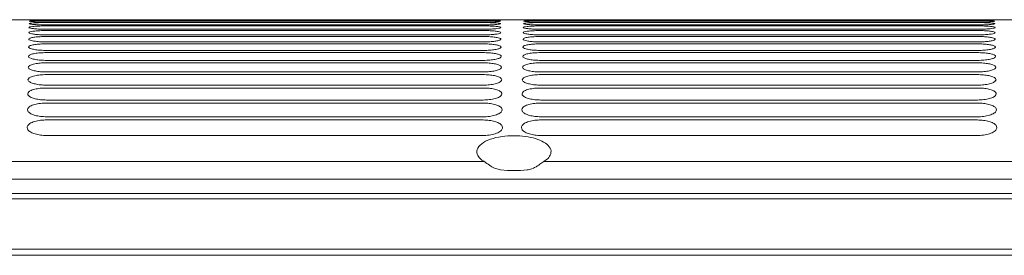
# Model space of a CAD drawing. Units: millimetres. Extents: x -1021 to 19790, y -8774 to 3383.
# Drawn here: x 11781 to 11926, y -6613 to -6579 of the extents above; entities that cross this region are included whole.
import ezdxf

# ---------------------------------------------------------------- set-up
doc = ezdxf.new("R2010")
doc.units = ezdxf.units.MM
doc.layers.add('Flowair1', color=7, linetype='Continuous')

msp = doc.modelspace()

# ---------------------------------------------------------------- linework, layer by layer
at = {"layer": 'Flowair1', "color": 7, "linetype": 'Continuous', "lineweight": 15}
for p, q in [((12080.064, -6578.74), (11627.845, -6578.74)), ((11782.729, -6578.765), (11782.729, -6578.765)), ((11849.411, -6578.812), (11784.907, -6578.812)), ((11784.907, -6578.812), (11784.907, -6578.812)), ((11785.296, -6578.742), (11849.975, -6578.742)), ((11785.306, -6578.812), (11785.306, -6578.812)), ((11849.411, -6578.812), (11849.411, -6578.812)), ((11849.411, -6578.812), (11849.411, -6578.812)), ((11851.875, -6578.774), (11851.886, -6578.772)), ((11851.971, -6578.764), (11851.971, -6578.765)), ((11851.971, -6578.765), (11851.971, -6578.765)), ((11852.551, -6578.765), (11852.551, -6578.765)), ((11855.358, -6578.765), (11855.358, -6578.765)), ((11855.358, -6578.765), (11855.358, -6578.765)), ((11857.924, -6578.742), (11922.603, -6578.742)), ((11922.431, -6578.812), (11857.927, -6578.812)), ((11857.927, -6578.812), (11857.927, -6578.812)), ((11922.431, -6578.812), (11922.431, -6578.812)), ((11924.991, -6578.765), (11924.991, -6578.765)), ((11925.179, -6578.765), (11925.179, -6578.765)), ((11784.897, -6578.86), (11849.401, -6578.86)), ((11784.897, -6579.163), (11849.401, -6579.163)), ((11784.897, -6579.654), (11849.401, -6579.654)), ((11849.411, -6579.066), (11784.907, -6579.066)), ((11784.907, -6579.067), (11784.907, -6579.066)), ((11849.411, -6579.067), (11784.907, -6579.067)), ((11849.411, -6579.51), (11784.907, -6579.51)), ((11784.907, -6580.147), (11784.907, -6580.144)), ((11849.411, -6580.147), (11784.907, -6580.147)), ((11849.411, -6579.067), (11849.411, -6579.066)), ((11849.411, -6579.51), (11849.411, -6579.509)), ((11851.976, -6578.951), (11851.976, -6578.951)), ((11851.985, -6579.323), (11851.985, -6579.324)), ((11851.997, -6579.886), (11851.997, -6579.887)), ((11857.917, -6578.861), (11922.421, -6578.861)), ((11857.917, -6579.163), (11922.421, -6579.163)), ((11857.917, -6579.654), (11922.421, -6579.654)), ((11922.431, -6579.067), (11857.927, -6579.067)), ((11857.927, -6579.511), (11857.927, -6579.509)), ((11922.431, -6579.511), (11857.927, -6579.511)), ((11857.927, -6580.147), (11857.927, -6580.144)), ((11922.431, -6580.147), (11857.927, -6580.147)), ((11922.431, -6579.067), (11922.431, -6579.067)), ((11924.996, -6578.951), (11924.996, -6578.951)), ((11925.005, -6579.324), (11925.005, -6579.324)), ((11925.017, -6579.886), (11925.017, -6579.887)), ((11784.897, -6580.336), (11849.401, -6580.336)), ((11784.897, -6581.216), (11849.401, -6581.216)), ((11849.411, -6580.981), (11784.907, -6580.981)), ((11852.012, -6580.644), (11852.012, -6580.645)), ((11852.031, -6581.602), (11852.031, -6581.603)), ((11857.917, -6580.337), (11922.421, -6580.337)), ((11857.917, -6581.216), (11922.421, -6581.216)), ((11922.431, -6580.981), (11857.927, -6580.981)), ((11925.032, -6580.644), (11925.032, -6580.645)), ((11925.051, -6581.602), (11925.051, -6581.604)), ((11784.897, -6582.299), (11849.401, -6582.299)), ((11849.411, -6582.02), (11784.907, -6582.02)), ((11852.053, -6582.767), (11852.053, -6582.769)), ((11857.917, -6582.299), (11922.421, -6582.299)), ((11922.431, -6582.02), (11857.927, -6582.02)), ((11925.074, -6582.767), (11925.074, -6582.769)), ((11784.897, -6583.591), (11849.401, -6583.591)), ((11849.411, -6583.27), (11784.907, -6583.27)), ((11852.08, -6584.147), (11852.08, -6584.149)), ((11857.917, -6583.591), (11922.421, -6583.591)), ((11922.431, -6583.27), (11857.927, -6583.27)), ((11925.1, -6584.147), (11925.1, -6584.149)), ((11784.897, -6585.101), (11849.401, -6585.101)), ((11784.907, -6584.741), (11784.907, -6584.729)), ((11849.411, -6584.741), (11784.907, -6584.741)), ((11852.11, -6585.75), (11852.11, -6585.753)), ((11857.917, -6585.101), (11922.421, -6585.101)), ((11922.431, -6584.741), (11857.927, -6584.741)), ((11925.13, -6585.751), (11925.13, -6585.753)), ((11784.897, -6586.837), (11849.401, -6586.837)), ((11849.411, -6586.442), (11784.907, -6586.442)), ((11857.917, -6586.838), (11922.421, -6586.838)), ((11922.431, -6586.442), (11857.927, -6586.442)), ((11784.897, -6588.812), (11849.401, -6588.812)), ((11849.411, -6588.385), (11784.907, -6588.385)), ((11852.144, -6587.588), (11852.144, -6587.591)), ((11857.917, -6588.812), (11922.421, -6588.812)), ((11922.431, -6588.385), (11857.927, -6588.385)), ((11925.164, -6587.588), (11925.164, -6587.591)), ((11852.182, -6589.672), (11852.182, -6589.675)), ((11925.203, -6589.672), (11925.203, -6589.675)), ((11784.897, -6591.037), (11849.401, -6591.037)), ((11784.907, -6590.584), (11784.907, -6590.559)), ((11849.411, -6590.584), (11784.907, -6590.584)), ((11857.917, -6591.037), (11922.421, -6591.037)), ((11922.431, -6590.584), (11857.927, -6590.584)), ((11849.411, -6593.055), (11784.907, -6593.055)), ((11852.225, -6592.016), (11852.225, -6592.02)), ((11922.431, -6593.055), (11857.927, -6593.055)), ((11925.246, -6592.016), (11925.246, -6592.02)), ((11784.897, -6593.527), (11849.401, -6593.527)), ((11852.273, -6594.638), (11852.273, -6594.642)), ((11857.917, -6593.527), (11922.421, -6593.527)), ((11925.293, -6594.638), (11925.293, -6594.642)), ((11849.411, -6595.817), (11784.907, -6595.817)), ((11922.431, -6595.817), (11857.927, -6595.817)), ((11627.453, -6599.648), (11849.563, -6599.648)), ((11858.346, -6599.648), (12080.456, -6599.648)), ((11853.009, -6600.99), (11851.984, -6600.897)), ((11854.899, -6600.99), (11853.009, -6600.99)), ((11855.925, -6600.897), (11854.899, -6600.99)), ((12080.486, -6602.247), (11627.422, -6602.247)), ((13515.438, -6604.389), (11540.676, -6604.389)), ((13515.438, -6605.147), (11540.676, -6605.147)), ((13515.438, -6612.584), (11540.676, -6612.584)), ((13515.438, -6613.487), (11540.676, -6613.487))]:
    msp.add_line(p, q, dxfattribs=at)
for points, knots in [([(11782.337, -6578.764), (11782.366, -6578.761), (11782.423, -6578.754), (11782.864, -6578.747), (11783.515, -6578.744), (11784.234, -6578.742), (11784.709, -6578.742), (11784.897, -6578.742)], [0, 0, 0, 0, 0.2150771, 0.4300697, 0.6448746, 0.8594654, 1, 1, 1, 1]), ([(11784.907, -6578.812), (11784.618, -6578.811), (11784.041, -6578.81), (11783.271, -6578.8), (11782.69, -6578.787), (11782.381, -6578.774), (11782.35, -6578.767), (11782.337, -6578.764)], [0, 0, 0, 0, 0.2141891, 0.4284907, 0.6430087, 0.8578405, 1, 1, 1, 1]), ([(11782.729, -6578.765), (11782.758, -6578.761), (11782.815, -6578.754), (11783.258, -6578.747), (11783.91, -6578.744), (11784.631, -6578.742), (11785.107, -6578.742), (11785.296, -6578.742)], [0, 0, 0, 0, 0.2150771, 0.4300697, 0.6448746, 0.8594654, 1, 1, 1, 1]), ([(11849.401, -6578.742), (11849.69, -6578.742), (11850.268, -6578.742), (11851.038, -6578.745), (11851.619, -6578.749), (11851.926, -6578.756), (11851.958, -6578.762), (11851.971, -6578.765)], [0, 0, 0, 0, 0.2144542, 0.4290309, 0.64373, 0.8586293, 1, 1, 1, 1]), ([(11849.401, -6578.742), (11849.69, -6578.742), (11850.268, -6578.742), (11851.038, -6578.744), (11851.619, -6578.749), (11851.927, -6578.756), (11851.958, -6578.762), (11851.971, -6578.764)], [0, 0, 0, 0, 0.214479, 0.4290258, 0.6437403, 0.8586353, 1, 1, 1, 1]), ([(11851.971, -6578.765), (11851.943, -6578.769), (11851.886, -6578.777), (11851.445, -6578.792), (11850.795, -6578.804), (11850.075, -6578.811), (11849.6, -6578.812), (11849.411, -6578.812)], [0, 0, 0, 0, 0.2149899, 0.4298954, 0.6446315, 0.8591303, 1, 1, 1, 1]), ([(11851.971, -6578.765), (11851.943, -6578.769), (11851.886, -6578.777), (11851.445, -6578.792), (11850.795, -6578.804), (11850.075, -6578.811), (11849.6, -6578.812), (11849.411, -6578.812)], [0, 0, 0, 0, 0.2149921, 0.4298806, 0.644636, 0.8591321, 1, 1, 1, 1]), ([(11851.891, -6578.773), (11851.889, -6578.773), (11851.882, -6578.774), (11851.763, -6578.781), (11851.442, -6578.791), (11850.821, -6578.803), (11850.094, -6578.811), (11849.603, -6578.811), (11849.411, -6578.811)], [0, 0, 0, 0, 0.04379404, 0.15682082, 0.35975218, 0.59851165, 0.84248973, 1, 1, 1, 1]), ([(11855.358, -6578.765), (11855.386, -6578.761), (11855.443, -6578.754), (11855.886, -6578.747), (11856.538, -6578.744), (11857.259, -6578.742), (11857.736, -6578.742), (11857.924, -6578.742)], [0, 0, 0, 0, 0.2150736, 0.430077, 0.6448783, 0.8594383, 1, 1, 1, 1]), ([(11855.358, -6578.765), (11855.386, -6578.761), (11855.443, -6578.754), (11855.885, -6578.747), (11856.535, -6578.744), (11857.254, -6578.742), (11857.729, -6578.742), (11857.917, -6578.742)], [0, 0, 0, 0, 0.2150725, 0.4300747, 0.6448529, 0.8594391, 1, 1, 1, 1]), ([(11857.927, -6578.812), (11857.638, -6578.812), (11857.061, -6578.81), (11856.291, -6578.8), (11855.71, -6578.787), (11855.401, -6578.774), (11855.37, -6578.767), (11855.358, -6578.765)], [0, 0, 0, 0, 0.2141891, 0.4284907, 0.6430087, 0.8578405, 1, 1, 1, 1]), ([(11922.421, -6578.742), (11922.71, -6578.742), (11923.288, -6578.743), (11924.058, -6578.745), (11924.639, -6578.749), (11924.947, -6578.756), (11924.978, -6578.762), (11924.991, -6578.765)], [0, 0, 0, 0, 0.214479, 0.4290258, 0.6437403, 0.8586353, 1, 1, 1, 1]), ([(11924.991, -6578.765), (11924.963, -6578.769), (11924.906, -6578.777), (11924.465, -6578.792), (11923.816, -6578.804), (11923.095, -6578.811), (11922.62, -6578.812), (11922.431, -6578.812)], [0, 0, 0, 0, 0.2149921, 0.4298806, 0.644636, 0.8591321, 1, 1, 1, 1]), ([(11782.311, -6579.885), (11782.341, -6579.858), (11782.399, -6579.803), (11782.851, -6579.733), (11783.513, -6579.683), (11784.238, -6579.657), (11784.713, -6579.655), (11784.897, -6579.654)], [0, 0, 0, 0, 0.2167752, 0.4334935, 0.6493518, 0.8638528, 1, 1, 1, 1]), ([(11784.907, -6580.147), (11784.617, -6580.144), (11784.036, -6580.138), (11783.262, -6580.091), (11782.675, -6580.025), (11782.357, -6579.952), (11782.324, -6579.905), (11782.311, -6579.886)], [0, 0, 0, 0, 0.2122749, 0.4246222, 0.6378895, 0.8527838, 1, 1, 1, 1]), ([(11782.323, -6579.323), (11782.352, -6579.303), (11782.41, -6579.265), (11782.857, -6579.217), (11783.514, -6579.183), (11784.236, -6579.165), (11784.711, -6579.164), (11784.897, -6579.163)], [0, 0, 0, 0, 0.2159968, 0.4319386, 0.6472953, 0.8618552, 1, 1, 1, 1]), ([(11784.907, -6579.51), (11784.617, -6579.508), (11784.038, -6579.504), (11783.266, -6579.47), (11782.682, -6579.422), (11782.368, -6579.369), (11782.336, -6579.337), (11782.323, -6579.323)], [0, 0, 0, 0, 0.2131258, 0.4263362, 0.640151, 0.855014, 1, 1, 1, 1]), ([(11782.332, -6578.95), (11782.361, -6578.939), (11782.418, -6578.917), (11782.862, -6578.89), (11783.514, -6578.871), (11784.235, -6578.862), (11784.71, -6578.861), (11784.897, -6578.86)], [0, 0, 0, 0, 0.2154397, 0.4307949, 0.6458087, 0.8604025, 1, 1, 1, 1]), ([(11784.907, -6579.067), (11784.618, -6579.066), (11784.04, -6579.063), (11783.269, -6579.041), (11782.687, -6579.01), (11782.376, -6578.978), (11782.345, -6578.959), (11782.332, -6578.951)], [0, 0, 0, 0, 0.2137712, 0.4276196, 0.6418647, 0.856683, 1, 1, 1, 1]), ([(11849.401, -6578.86), (11849.69, -6578.861), (11850.269, -6578.863), (11851.04, -6578.877), (11851.622, -6578.898), (11851.931, -6578.924), (11851.963, -6578.943), (11851.976, -6578.951)], [0, 0, 0, 0, 0.2142748, 0.428616, 0.6431924, 0.8581565, 1, 1, 1, 1]), ([(11849.401, -6579.163), (11849.691, -6579.165), (11850.271, -6579.168), (11851.044, -6579.193), (11851.628, -6579.233), (11851.939, -6579.279), (11851.972, -6579.311), (11851.985, -6579.323)], [0, 0, 0, 0, 0.2138707, 0.4277992, 0.6421268, 0.8571741, 1, 1, 1, 1]), ([(11849.401, -6579.654), (11849.692, -6579.656), (11850.273, -6579.661), (11851.048, -6579.699), (11851.635, -6579.756), (11851.95, -6579.822), (11851.983, -6579.868), (11851.997, -6579.886)], [0, 0, 0, 0, 0.2132593, 0.4265742, 0.640512, 0.8556654, 1, 1, 1, 1]), ([(11850.519, -6579.053), (11850.34, -6579.057), (11849.991, -6579.066), (11849.601, -6579.067), (11849.411, -6579.067)], [0, 0, 0, 0, 0.5121081, 1, 1, 1, 1]), ([(11851.985, -6579.324), (11851.957, -6579.344), (11851.9, -6579.383), (11851.455, -6579.44), (11850.799, -6579.483), (11850.075, -6579.507), (11849.599, -6579.51), (11849.411, -6579.51)], [0, 0, 0, 0, 0.2157496, 0.4314276, 0.6466982, 0.8609998, 1, 1, 1, 1]), ([(11851.997, -6579.887), (11851.968, -6579.915), (11851.912, -6579.971), (11851.463, -6580.049), (11850.802, -6580.11), (11850.074, -6580.142), (11849.597, -6580.145), (11849.411, -6580.147)], [0, 0, 0, 0, 0.2164581, 0.4328549, 0.648559, 0.8627161, 1, 1, 1, 1]), ([(11851.976, -6578.951), (11851.948, -6578.963), (11851.893, -6578.987), (11851.444, -6579.021), (11850.96, -6579.045), (11850.604, -6579.051), (11850.519, -6579.053)], [0, 0, 0, 0, 0.3020737, 0.6040234, 0.9056123, 1, 1, 1, 1]), ([(11855.332, -6579.885), (11855.361, -6579.858), (11855.42, -6579.803), (11855.871, -6579.734), (11856.533, -6579.683), (11857.258, -6579.657), (11857.733, -6579.655), (11857.917, -6579.654)], [0, 0, 0, 0, 0.2167752, 0.4334935, 0.6493518, 0.8638528, 1, 1, 1, 1]), ([(11857.927, -6580.147), (11857.637, -6580.144), (11857.056, -6580.138), (11856.282, -6580.092), (11855.695, -6580.025), (11855.377, -6579.952), (11855.345, -6579.905), (11855.332, -6579.886)], [0, 0, 0, 0, 0.2122749, 0.4246222, 0.6378895, 0.8527838, 1, 1, 1, 1]), ([(11855.343, -6579.323), (11855.372, -6579.304), (11855.43, -6579.265), (11855.877, -6579.218), (11856.534, -6579.183), (11857.257, -6579.166), (11857.731, -6579.164), (11857.917, -6579.163)], [0, 0, 0, 0, 0.2159968, 0.4319386, 0.6472953, 0.8618552, 1, 1, 1, 1]), ([(11857.927, -6579.511), (11857.637, -6579.509), (11857.058, -6579.504), (11856.286, -6579.47), (11855.702, -6579.422), (11855.388, -6579.37), (11855.356, -6579.337), (11855.343, -6579.324)], [0, 0, 0, 0, 0.2131258, 0.4263362, 0.640151, 0.855014, 1, 1, 1, 1]), ([(11855.352, -6578.951), (11855.381, -6578.939), (11855.438, -6578.917), (11855.882, -6578.89), (11856.535, -6578.871), (11857.255, -6578.862), (11857.73, -6578.861), (11857.917, -6578.861)], [0, 0, 0, 0, 0.2154397, 0.4307949, 0.6458087, 0.8604025, 1, 1, 1, 1]), ([(11857.927, -6579.067), (11857.638, -6579.066), (11857.06, -6579.063), (11856.289, -6579.041), (11855.707, -6579.011), (11855.396, -6578.979), (11855.365, -6578.959), (11855.352, -6578.951)], [0, 0, 0, 0, 0.2137712, 0.4276196, 0.6418647, 0.856683, 1, 1, 1, 1]), ([(11922.421, -6578.861), (11922.711, -6578.861), (11923.289, -6578.863), (11924.06, -6578.877), (11924.642, -6578.899), (11924.952, -6578.925), (11924.984, -6578.943), (11924.996, -6578.951)], [0, 0, 0, 0, 0.2142748, 0.428616, 0.6431924, 0.8581565, 1, 1, 1, 1]), ([(11922.421, -6579.163), (11922.711, -6579.165), (11923.291, -6579.168), (11924.064, -6579.194), (11924.648, -6579.233), (11924.959, -6579.279), (11924.992, -6579.311), (11925.005, -6579.324)], [0, 0, 0, 0, 0.2138707, 0.4277992, 0.6421268, 0.8571741, 1, 1, 1, 1]), ([(11922.421, -6579.654), (11922.712, -6579.656), (11923.293, -6579.661), (11924.069, -6579.699), (11924.655, -6579.756), (11924.97, -6579.822), (11925.004, -6579.868), (11925.017, -6579.886)], [0, 0, 0, 0, 0.2132593, 0.4265742, 0.640512, 0.8556654, 1, 1, 1, 1]), ([(11923.539, -6579.053), (11923.36, -6579.058), (11923.011, -6579.066), (11922.621, -6579.067), (11922.431, -6579.067)], [0, 0, 0, 0, 0.5121081, 1, 1, 1, 1]), ([(11925.005, -6579.324), (11924.977, -6579.344), (11924.921, -6579.384), (11924.475, -6579.44), (11923.819, -6579.484), (11923.095, -6579.507), (11922.619, -6579.51), (11922.431, -6579.511)], [0, 0, 0, 0, 0.2157496, 0.4314276, 0.6466982, 0.8609998, 1, 1, 1, 1]), ([(11925.017, -6579.887), (11924.989, -6579.915), (11924.932, -6579.971), (11924.483, -6580.05), (11923.822, -6580.11), (11923.095, -6580.142), (11922.618, -6580.146), (11922.431, -6580.147)], [0, 0, 0, 0, 0.2164581, 0.4328549, 0.648559, 0.8627161, 1, 1, 1, 1]), ([(11924.996, -6578.951), (11924.969, -6578.963), (11924.913, -6578.987), (11924.464, -6579.021), (11923.98, -6579.045), (11923.624, -6579.052), (11923.539, -6579.053)], [0, 0, 0, 0, 0.3020737, 0.6040234, 0.9056123, 1, 1, 1, 1]), ([(11782.277, -6581.6), (11782.307, -6581.555), (11782.368, -6581.465), (11782.832, -6581.349), (11783.51, -6581.264), (11784.244, -6581.222), (11784.718, -6581.218), (11784.897, -6581.216)], [0, 0, 0, 0, 0.2190658, 0.4380971, 0.655331, 0.8696035, 1, 1, 1, 1]), ([(11784.907, -6582.02), (11784.615, -6582.015), (11784.03, -6582.005), (11783.25, -6581.933), (11782.655, -6581.828), (11782.325, -6581.711), (11782.291, -6581.634), (11782.277, -6581.602)], [0, 0, 0, 0, 0.2098796, 0.4198274, 0.6314876, 0.8464986, 1, 1, 1, 1]), ([(11782.296, -6580.642), (11782.326, -6580.606), (11782.385, -6580.534), (11782.842, -6580.442), (11783.512, -6580.375), (11784.241, -6580.341), (11784.715, -6580.338), (11784.897, -6580.336)], [0, 0, 0, 0, 0.2177904, 0.4355336, 0.6520109, 0.866441, 1, 1, 1, 1]), ([(11784.907, -6580.981), (11784.616, -6580.977), (11784.033, -6580.969), (11783.257, -6580.91), (11782.666, -6580.825), (11782.343, -6580.73), (11782.31, -6580.669), (11782.296, -6580.644)], [0, 0, 0, 0, 0.2112038, 0.4224584, 0.6350139, 0.8499596, 1, 1, 1, 1]), ([(11849.401, -6580.336), (11849.693, -6580.34), (11850.276, -6580.346), (11851.054, -6580.396), (11851.645, -6580.472), (11851.964, -6580.559), (11851.998, -6580.619), (11852.012, -6580.644)], [0, 0, 0, 0, 0.2124115, 0.4248996, 0.6383206, 0.8535893, 1, 1, 1, 1]), ([(11849.401, -6581.216), (11849.694, -6581.22), (11850.28, -6581.228), (11851.061, -6581.292), (11851.656, -6581.386), (11851.981, -6581.496), (11852.016, -6581.571), (11852.031, -6581.602)], [0, 0, 0, 0, 0.2113679, 0.4227844, 0.6355106, 0.8509094, 1, 1, 1, 1]), ([(11852.012, -6580.645), (11851.984, -6580.682), (11851.927, -6580.755), (11851.473, -6580.857), (11850.805, -6580.934), (11850.073, -6580.975), (11849.596, -6580.979), (11849.411, -6580.981)], [0, 0, 0, 0, 0.2174001, 0.4347406, 0.6510465, 0.8650621, 1, 1, 1, 1]), ([(11852.031, -6581.603), (11852.002, -6581.649), (11851.945, -6581.741), (11851.485, -6581.867), (11850.808, -6581.963), (11850.071, -6582.013), (11849.594, -6582.018), (11849.411, -6582.02)], [0, 0, 0, 0, 0.2185939, 0.437146, 0.6542131, 0.8680204, 1, 1, 1, 1]), ([(11855.297, -6581.601), (11855.328, -6581.555), (11855.388, -6581.465), (11855.852, -6581.349), (11856.531, -6581.264), (11857.264, -6581.222), (11857.738, -6581.218), (11857.917, -6581.216)], [0, 0, 0, 0, 0.2190658, 0.4380971, 0.655331, 0.8696035, 1, 1, 1, 1]), ([(11857.927, -6582.02), (11857.635, -6582.015), (11857.051, -6582.006), (11856.27, -6581.934), (11855.675, -6581.829), (11855.346, -6581.711), (11855.311, -6581.634), (11855.297, -6581.602)], [0, 0, 0, 0, 0.2098796, 0.4198274, 0.6314876, 0.8464986, 1, 1, 1, 1]), ([(11855.316, -6580.643), (11855.346, -6580.607), (11855.406, -6580.535), (11855.862, -6580.443), (11856.532, -6580.375), (11857.261, -6580.341), (11857.735, -6580.338), (11857.917, -6580.337)], [0, 0, 0, 0, 0.2177904, 0.4355336, 0.6520109, 0.866441, 1, 1, 1, 1]), ([(11857.927, -6580.981), (11857.636, -6580.977), (11857.054, -6580.97), (11856.277, -6580.911), (11855.686, -6580.825), (11855.363, -6580.731), (11855.33, -6580.669), (11855.316, -6580.644)], [0, 0, 0, 0, 0.2112038, 0.4224584, 0.6350139, 0.8499596, 1, 1, 1, 1]), ([(11922.421, -6580.337), (11922.713, -6580.34), (11923.296, -6580.346), (11924.074, -6580.397), (11924.665, -6580.472), (11924.984, -6580.56), (11925.018, -6580.62), (11925.032, -6580.644)], [0, 0, 0, 0, 0.2124115, 0.4248996, 0.6383206, 0.8535893, 1, 1, 1, 1]), ([(11922.421, -6581.216), (11922.714, -6581.22), (11923.3, -6581.228), (11924.081, -6581.292), (11924.676, -6581.387), (11925.001, -6581.496), (11925.037, -6581.571), (11925.051, -6581.602)], [0, 0, 0, 0, 0.2113679, 0.4227844, 0.6355106, 0.8509094, 1, 1, 1, 1]), ([(11925.032, -6580.645), (11925.004, -6580.682), (11924.947, -6580.755), (11924.493, -6580.857), (11923.825, -6580.935), (11923.093, -6580.975), (11922.616, -6580.98), (11922.431, -6580.981)], [0, 0, 0, 0, 0.2174001, 0.4347406, 0.6510465, 0.8650621, 1, 1, 1, 1]), ([(11925.051, -6581.604), (11925.022, -6581.649), (11924.965, -6581.741), (11924.505, -6581.867), (11923.828, -6581.963), (11923.092, -6582.013), (11922.614, -6582.018), (11922.431, -6582.02)], [0, 0, 0, 0, 0.2185939, 0.437146, 0.6542131, 0.8680204, 1, 1, 1, 1]), ([(11782.255, -6582.765), (11782.286, -6582.71), (11782.348, -6582.601), (11782.819, -6582.46), (11783.509, -6582.356), (11784.248, -6582.305), (11784.721, -6582.3), (11784.897, -6582.299)], [0, 0, 0, 0, 0.220626, 0.4412262, 0.6593863, 0.8734676, 1, 1, 1, 1]), ([(11784.907, -6583.27), (11784.613, -6583.264), (11784.027, -6583.253), (11783.243, -6583.168), (11782.643, -6583.042), (11782.305, -6582.901), (11782.27, -6582.807), (11782.255, -6582.767)], [0, 0, 0, 0, 0.2083233, 0.41665759, 0.62726053, 0.84233479, 1, 1, 1, 1]), ([(11849.401, -6582.299), (11849.695, -6582.304), (11850.284, -6582.313), (11851.069, -6582.39), (11851.669, -6582.505), (11852.001, -6582.637), (11852.038, -6582.729), (11852.053, -6582.767)], [0, 0, 0, 0, 0.2100663, 0.4201641, 0.6320221, 0.8475633, 1, 1, 1, 1]), ([(11852.053, -6582.769), (11852.024, -6582.824), (11851.966, -6582.936), (11851.498, -6583.088), (11850.81, -6583.203), (11850.068, -6583.262), (11849.591, -6583.268), (11849.411, -6583.27)], [0, 0, 0, 0, 0.2200877, 0.4401407, 0.6581638, 0.8716869, 1, 1, 1, 1]), ([(11855.275, -6582.765), (11855.306, -6582.711), (11855.368, -6582.601), (11855.84, -6582.46), (11856.53, -6582.356), (11857.268, -6582.306), (11857.741, -6582.301), (11857.917, -6582.299)], [0, 0, 0, 0, 0.220626, 0.4412262, 0.6593863, 0.8734676, 1, 1, 1, 1]), ([(11857.927, -6583.27), (11857.634, -6583.265), (11857.047, -6583.253), (11856.263, -6583.168), (11855.663, -6583.043), (11855.325, -6582.901), (11855.29, -6582.807), (11855.275, -6582.767)], [0, 0, 0, 0, 0.2083233, 0.41665759, 0.62726053, 0.84233479, 1, 1, 1, 1]), ([(11922.421, -6582.299), (11922.716, -6582.304), (11923.304, -6582.314), (11924.09, -6582.39), (11924.689, -6582.505), (11925.021, -6582.638), (11925.058, -6582.729), (11925.074, -6582.767)], [0, 0, 0, 0, 0.2100663, 0.4201641, 0.6320221, 0.8475633, 1, 1, 1, 1]), ([(11925.074, -6582.769), (11925.045, -6582.825), (11924.986, -6582.936), (11924.519, -6583.088), (11923.831, -6583.204), (11923.089, -6583.262), (11922.611, -6583.268), (11922.431, -6583.27)], [0, 0, 0, 0, 0.2200877, 0.4401407, 0.6581638, 0.8716869, 1, 1, 1, 1]), ([(11782.228, -6584.145), (11782.26, -6584.08), (11782.324, -6583.949), (11782.805, -6583.781), (11783.508, -6583.658), (11784.253, -6583.598), (11784.725, -6583.593), (11784.897, -6583.591)], [0, 0, 0, 0, 0.2224942, 0.4449899, 0.6642387, 0.8780596, 1, 1, 1, 1]), ([(11784.907, -6584.741), (11784.612, -6584.734), (11784.022, -6584.721), (11783.235, -6584.621), (11782.628, -6584.475), (11782.281, -6584.308), (11782.244, -6584.195), (11782.228, -6584.147)], [0, 0, 0, 0, 0.20646502, 0.41293262, 0.62226119, 0.83739983, 1, 1, 1, 1]), ([(11849.401, -6583.591), (11849.697, -6583.597), (11850.289, -6583.608), (11851.079, -6583.699), (11851.684, -6583.834), (11852.025, -6583.992), (11852.063, -6584.101), (11852.08, -6584.147)], [0, 0, 0, 0, 0.2084912, 0.41704, 0.6278271, 0.8434951, 1, 1, 1, 1]), ([(11852.08, -6584.149), (11852.05, -6584.215), (11851.991, -6584.348), (11851.514, -6584.528), (11850.813, -6584.664), (11850.064, -6584.732), (11849.587, -6584.738), (11849.411, -6584.741)], [0, 0, 0, 0, 0.2218976, 0.4437984, 0.6629273, 0.876117, 1, 1, 1, 1]), ([(11855.249, -6584.145), (11855.28, -6584.08), (11855.344, -6583.949), (11855.826, -6583.781), (11856.529, -6583.658), (11857.273, -6583.599), (11857.745, -6583.593), (11857.917, -6583.591)], [0, 0, 0, 0, 0.2224942, 0.4449899, 0.6642387, 0.8780596, 1, 1, 1, 1]), ([(11857.927, -6584.741), (11857.632, -6584.735), (11857.043, -6584.722), (11856.255, -6584.622), (11855.649, -6584.476), (11855.301, -6584.308), (11855.264, -6584.196), (11855.249, -6584.147)], [0, 0, 0, 0, 0.20646502, 0.41293262, 0.62226119, 0.83739983, 1, 1, 1, 1]), ([(11922.421, -6583.591), (11922.717, -6583.597), (11923.309, -6583.608), (11924.099, -6583.699), (11924.704, -6583.834), (11925.045, -6583.992), (11925.084, -6584.101), (11925.1, -6584.147)], [0, 0, 0, 0, 0.2084912, 0.41704, 0.6278271, 0.8434951, 1, 1, 1, 1]), ([(11925.1, -6584.149), (11925.07, -6584.215), (11925.011, -6584.348), (11924.534, -6584.528), (11923.833, -6584.664), (11923.085, -6584.732), (11922.607, -6584.739), (11922.431, -6584.741)], [0, 0, 0, 0, 0.2218976, 0.4437984, 0.6629273, 0.876117, 1, 1, 1, 1]), ([(11782.198, -6585.748), (11782.231, -6585.671), (11782.296, -6585.519), (11782.79, -6585.321), (11783.508, -6585.177), (11784.259, -6585.109), (11784.73, -6585.103), (11784.897, -6585.101)], [0, 0, 0, 0, 0.2247381, 0.4495012, 0.6700184, 0.8834492, 1, 1, 1, 1]), ([(11784.907, -6586.442), (11784.61, -6586.434), (11784.018, -6586.42), (11783.225, -6586.305), (11782.612, -6586.137), (11782.254, -6585.942), (11782.215, -6585.809), (11782.198, -6585.75)], [0, 0, 0, 0, 0.2042944, 0.4085851, 0.6164459, 0.8316133, 1, 1, 1, 1]), ([(11849.401, -6585.101), (11849.699, -6585.107), (11850.294, -6585.121), (11851.089, -6585.226), (11851.701, -6585.383), (11852.052, -6585.567), (11852.092, -6585.695), (11852.11, -6585.75)], [0, 0, 0, 0, 0.2066625, 0.413314, 0.6228605, 0.8386314, 1, 1, 1, 1]), ([(11852.11, -6585.753), (11852.08, -6585.831), (11852.02, -6585.986), (11851.531, -6586.197), (11850.815, -6586.355), (11850.059, -6586.432), (11849.582, -6586.439), (11849.411, -6586.442)], [0, 0, 0, 0, 0.2240845, 0.4481739, 0.6686276, 0.8813844, 1, 1, 1, 1]), ([(11855.219, -6585.748), (11855.251, -6585.672), (11855.317, -6585.519), (11855.81, -6585.321), (11856.529, -6585.177), (11857.279, -6585.109), (11857.751, -6585.103), (11857.917, -6585.101)], [0, 0, 0, 0, 0.2247381, 0.4495012, 0.6700184, 0.8834492, 1, 1, 1, 1]), ([(11857.927, -6586.442), (11857.631, -6586.435), (11857.038, -6586.42), (11856.246, -6586.305), (11855.633, -6586.137), (11855.274, -6585.942), (11855.235, -6585.809), (11855.219, -6585.751)], [0, 0, 0, 0, 0.2042944, 0.4085851, 0.6164459, 0.8316133, 1, 1, 1, 1]), ([(11922.421, -6585.101), (11922.719, -6585.108), (11923.314, -6585.121), (11924.109, -6585.226), (11924.721, -6585.383), (11925.072, -6585.567), (11925.113, -6585.696), (11925.13, -6585.751)], [0, 0, 0, 0, 0.2066625, 0.413314, 0.6228605, 0.8386314, 1, 1, 1, 1]), ([(11925.13, -6585.753), (11925.1, -6585.831), (11925.04, -6585.986), (11924.552, -6586.198), (11923.835, -6586.355), (11923.079, -6586.432), (11922.602, -6586.44), (11922.431, -6586.442)], [0, 0, 0, 0, 0.2240845, 0.4481739, 0.6686276, 0.8813844, 1, 1, 1, 1]), ([(11782.164, -6587.585), (11782.198, -6587.496), (11782.265, -6587.319), (11782.772, -6587.088), (11783.509, -6586.923), (11784.267, -6586.846), (11784.737, -6586.84), (11784.897, -6586.837)], [0, 0, 0, 0, 0.2273906, 0.4548589, 0.6768124, 0.8897572, 1, 1, 1, 1]), ([(11849.401, -6586.837), (11849.701, -6586.845), (11850.299, -6586.86), (11851.1, -6586.98), (11851.72, -6587.16), (11852.082, -6587.372), (11852.125, -6587.523), (11852.144, -6587.588)], [0, 0, 0, 0, 0.2045139, 0.4089859, 0.6170333, 0.8328899, 1, 1, 1, 1]), ([(11855.184, -6587.585), (11855.218, -6587.497), (11855.285, -6587.319), (11855.793, -6587.089), (11856.53, -6586.923), (11857.288, -6586.847), (11857.757, -6586.84), (11857.917, -6586.838)], [0, 0, 0, 0, 0.2273906, 0.4548589, 0.6768124, 0.8897572, 1, 1, 1, 1]), ([(11922.421, -6586.838), (11922.721, -6586.845), (11923.319, -6586.861), (11924.12, -6586.98), (11924.74, -6587.16), (11925.103, -6587.373), (11925.145, -6587.523), (11925.164, -6587.588)], [0, 0, 0, 0, 0.2045139, 0.4089859, 0.6170333, 0.8328899, 1, 1, 1, 1]), ([(11782.126, -6589.669), (11782.161, -6589.566), (11782.23, -6589.361), (11782.754, -6589.095), (11783.512, -6588.905), (11784.278, -6588.821), (11784.745, -6588.814), (11784.897, -6588.812)], [0, 0, 0, 0, 0.2305324, 0.461174, 0.6847862, 0.8970466, 1, 1, 1, 1]), ([(11784.907, -6588.385), (11784.609, -6588.377), (11784.013, -6588.36), (11783.215, -6588.23), (11782.595, -6588.039), (11782.223, -6587.813), (11782.182, -6587.658), (11782.164, -6587.588)], [0, 0, 0, 0, 0.2018224, 0.4036008, 0.6097001, 0.8248732, 1, 1, 1, 1]), ([(11849.401, -6588.812), (11849.703, -6588.821), (11850.305, -6588.838), (11851.112, -6588.973), (11851.74, -6589.176), (11852.116, -6589.42), (11852.162, -6589.594), (11852.182, -6589.672)], [0, 0, 0, 0, 0.2020023, 0.4039902, 0.6102667, 0.8261451, 1, 1, 1, 1]), ([(11852.144, -6587.591), (11852.113, -6587.681), (11852.052, -6587.862), (11851.55, -6588.107), (11850.816, -6588.289), (11850.051, -6588.375), (11849.576, -6588.382), (11849.411, -6588.385)], [0, 0, 0, 0, 0.2266922, 0.4534242, 0.6754235, 0.8876263, 1, 1, 1, 1]), ([(11855.146, -6589.669), (11855.181, -6589.566), (11855.251, -6589.361), (11855.774, -6589.096), (11856.532, -6588.906), (11857.298, -6588.821), (11857.765, -6588.814), (11857.917, -6588.812)], [0, 0, 0, 0, 0.2305324, 0.461174, 0.6847862, 0.8970466, 1, 1, 1, 1]), ([(11857.927, -6588.385), (11857.629, -6588.377), (11857.033, -6588.36), (11856.236, -6588.23), (11855.615, -6588.039), (11855.243, -6587.814), (11855.203, -6587.658), (11855.184, -6587.588)], [0, 0, 0, 0, 0.2018224, 0.4036008, 0.6097001, 0.8248732, 1, 1, 1, 1]), ([(11922.421, -6588.812), (11922.723, -6588.821), (11923.325, -6588.838), (11924.132, -6588.974), (11924.76, -6589.176), (11925.137, -6589.42), (11925.182, -6589.595), (11925.203, -6589.672)], [0, 0, 0, 0, 0.2020023, 0.4039902, 0.6102667, 0.8261451, 1, 1, 1, 1]), ([(11925.164, -6587.591), (11925.133, -6587.681), (11925.072, -6587.862), (11924.571, -6588.107), (11923.836, -6588.289), (11923.071, -6588.375), (11922.596, -6588.383), (11922.431, -6588.385)], [0, 0, 0, 0, 0.2266922, 0.4534242, 0.6754235, 0.8876263, 1, 1, 1, 1]), ([(11784.907, -6590.584), (11784.607, -6590.575), (11784.008, -6590.556), (11783.205, -6590.409), (11782.576, -6590.194), (11782.189, -6589.936), (11782.145, -6589.755), (11782.126, -6589.672)], [0, 0, 0, 0, 0.1989842, 0.3978916, 0.6019527, 0.8170687, 1, 1, 1, 1]), ([(11852.182, -6589.675), (11852.151, -6589.779), (11852.088, -6589.988), (11851.571, -6590.27), (11850.814, -6590.478), (11850.041, -6590.573), (11849.568, -6590.581), (11849.411, -6590.584)], [0, 0, 0, 0, 0.2297962, 0.4596705, 0.6834317, 0.8949068, 1, 1, 1, 1]), ([(11857.927, -6590.584), (11857.627, -6590.575), (11857.028, -6590.556), (11856.225, -6590.41), (11855.596, -6590.195), (11855.209, -6589.936), (11855.166, -6589.755), (11855.146, -6589.672)], [0, 0, 0, 0, 0.1989842, 0.3978916, 0.6019527, 0.8170687, 1, 1, 1, 1]), ([(11925.203, -6589.675), (11925.171, -6589.78), (11925.108, -6589.988), (11924.591, -6590.271), (11923.835, -6590.478), (11923.061, -6590.574), (11922.588, -6590.582), (11922.431, -6590.584)], [0, 0, 0, 0, 0.2297962, 0.4596705, 0.6834317, 0.8949068, 1, 1, 1, 1]), ([(11782.083, -6592.013), (11782.119, -6591.895), (11782.192, -6591.659), (11782.734, -6591.354), (11783.517, -6591.138), (11784.292, -6591.046), (11784.754, -6591.039), (11784.897, -6591.037)], [0, 0, 0, 0, 0.23424467, 0.4686599, 0.69413191, 0.90547298, 1, 1, 1, 1]), ([(11849.401, -6591.037), (11849.705, -6591.046), (11850.311, -6591.066), (11851.124, -6591.218), (11851.762, -6591.445), (11852.154, -6591.724), (11852.203, -6591.924), (11852.225, -6592.016)], [0, 0, 0, 0, 0.1991686, 0.3982387, 0.6024722, 0.8182883, 1, 1, 1, 1]), ([(11855.103, -6592.013), (11855.139, -6591.895), (11855.212, -6591.659), (11855.754, -6591.354), (11856.538, -6591.138), (11857.312, -6591.046), (11857.774, -6591.039), (11857.917, -6591.037)], [0, 0, 0, 0, 0.23424467, 0.4686599, 0.69413191, 0.90547298, 1, 1, 1, 1]), ([(11922.421, -6591.037), (11922.725, -6591.047), (11923.332, -6591.066), (11924.145, -6591.218), (11924.782, -6591.446), (11925.174, -6591.724), (11925.223, -6591.925), (11925.246, -6592.016)], [0, 0, 0, 0, 0.1991686, 0.3982387, 0.6024722, 0.8182883, 1, 1, 1, 1]), ([(11784.907, -6593.055), (11784.605, -6593.044), (11784.002, -6593.023), (11783.194, -6592.86), (11782.556, -6592.619), (11782.151, -6592.325), (11782.104, -6592.115), (11782.083, -6592.016)], [0, 0, 0, 0, 0.1957657, 0.391409, 0.5930803, 0.8080439, 1, 1, 1, 1]), ([(11852.225, -6592.02), (11852.193, -6592.14), (11852.128, -6592.38), (11851.592, -6592.704), (11850.811, -6592.94), (11850.028, -6593.044), (11849.559, -6593.052), (11849.411, -6593.055)], [0, 0, 0, 0, 0.2334881, 0.467087, 0.6928781, 0.9034234, 1, 1, 1, 1]), ([(11857.927, -6593.055), (11857.625, -6593.044), (11857.023, -6593.023), (11856.214, -6592.86), (11855.576, -6592.62), (11855.171, -6592.325), (11855.125, -6592.115), (11855.103, -6592.016)], [0, 0, 0, 0, 0.1957657, 0.391409, 0.5930803, 0.8080439, 1, 1, 1, 1]), ([(11925.246, -6592.02), (11925.213, -6592.14), (11925.148, -6592.38), (11924.612, -6592.704), (11923.831, -6592.94), (11923.048, -6593.044), (11922.579, -6593.052), (11922.431, -6593.055)], [0, 0, 0, 0, 0.2334881, 0.467087, 0.6928781, 0.9034234, 1, 1, 1, 1]), ([(11782.035, -6594.634), (11782.073, -6594.499), (11782.149, -6594.228), (11782.714, -6593.879), (11783.526, -6593.635), (11784.31, -6593.536), (11784.766, -6593.529), (11784.897, -6593.527)], [0, 0, 0, 0, 0.2386442, 0.4775251, 0.7050466, 0.9151834, 1, 1, 1, 1]), ([(11784.907, -6595.817), (11784.603, -6595.805), (11783.997, -6595.781), (11783.183, -6595.601), (11782.534, -6595.333), (11782.109, -6594.998), (11782.059, -6594.756), (11782.035, -6594.638)], [0, 0, 0, 0, 0.1920949, 0.3840333, 0.5829694, 0.7976424, 1, 1, 1, 1]), ([(11849.401, -6593.527), (11849.707, -6593.538), (11850.318, -6593.559), (11851.137, -6593.728), (11851.785, -6593.982), (11852.196, -6594.298), (11852.248, -6594.529), (11852.273, -6594.638)], [0, 0, 0, 0, 0.1959096, 0.3916963, 0.5935274, 0.8091674, 1, 1, 1, 1]), ([(11852.273, -6594.642), (11852.24, -6594.78), (11852.172, -6595.056), (11851.615, -6595.427), (11850.804, -6595.694), (11850.01, -6595.806), (11849.547, -6595.814), (11849.411, -6595.817)], [0, 0, 0, 0, 0.2378725, 0.4759062, 0.7040275, 0.9133074, 1, 1, 1, 1]), ([(11855.055, -6594.634), (11855.093, -6594.499), (11855.169, -6594.228), (11855.734, -6593.879), (11856.547, -6593.635), (11857.33, -6593.536), (11857.786, -6593.529), (11857.917, -6593.527)], [0, 0, 0, 0, 0.2386442, 0.4775251, 0.7050466, 0.9151834, 1, 1, 1, 1]), ([(11857.927, -6595.817), (11857.624, -6595.805), (11857.017, -6595.782), (11856.203, -6595.601), (11855.555, -6595.333), (11855.129, -6594.998), (11855.079, -6594.756), (11855.055, -6594.638)], [0, 0, 0, 0, 0.1920949, 0.3840333, 0.5829694, 0.7976424, 1, 1, 1, 1]), ([(11922.421, -6593.527), (11922.727, -6593.538), (11923.338, -6593.56), (11924.157, -6593.729), (11924.805, -6593.982), (11925.216, -6594.298), (11925.269, -6594.53), (11925.293, -6594.638)], [0, 0, 0, 0, 0.1959096, 0.3916963, 0.5935274, 0.8091674, 1, 1, 1, 1]), ([(11925.293, -6594.642), (11925.26, -6594.78), (11925.193, -6595.056), (11924.635, -6595.427), (11923.824, -6595.694), (11923.031, -6595.806), (11922.567, -6595.814), (11922.431, -6595.817)], [0, 0, 0, 0, 0.2378725, 0.4759062, 0.7040275, 0.9133074, 1, 1, 1, 1]), ([(11848.811, -6599.085), (11848.743, -6598.988), (11848.473, -6598.597), (11848.415, -6597.876), (11849.054, -6597.018), (11850.368, -6596.341), (11852.094, -6595.934), (11853.93, -6595.807), (11855.672, -6595.924), (11857.208, -6596.251), (11858.45, -6596.774), (11859.267, -6597.476), (11859.551, -6598.284), (11859.244, -6598.826), (11859.098, -6599.085)], [0, 0, 0, 0, 0.032938, 0.1316135, 0.2328398, 0.330152, 0.4191398, 0.5001561, 0.5767923, 0.6533365, 0.7335155, 0.8200464, 0.9140525, 1, 1, 1, 1]), ([(11849.563, -6599.648), (11849.51, -6599.621), (11849.184, -6599.453), (11848.981, -6599.253), (11848.811, -6599.085)], [0, 0, 0, 0, 0.1597003, 1, 1, 1, 1]), ([(11859.098, -6599.085), (11859.08, -6599.108), (11858.915, -6599.311), (11858.614, -6599.489), (11858.346, -6599.648)], [0, 0, 0, 0, 0.1105283, 1, 1, 1, 1]), ([(11851.984, -6600.897), (11851.734, -6600.841), (11851.212, -6600.723), (11850.425, -6600.314), (11849.892, -6599.899), (11849.629, -6599.698), (11849.563, -6599.648)], [0, 0, 0, 0, 0.2447468, 0.5104039, 0.8771962, 1, 1, 1, 1]), ([(11858.346, -6599.648), (11858.175, -6599.782), (11857.819, -6600.063), (11857.077, -6600.558), (11856.395, -6600.807), (11856.015, -6600.88), (11855.925, -6600.897)], [0, 0, 0, 0, 0.301824, 0.6292663, 0.9127913, 1, 1, 1, 1])]:
    msp.add_open_spline(points, degree=3, knots=knots, dxfattribs=at)

doc.saveas('drawing.dxf')
